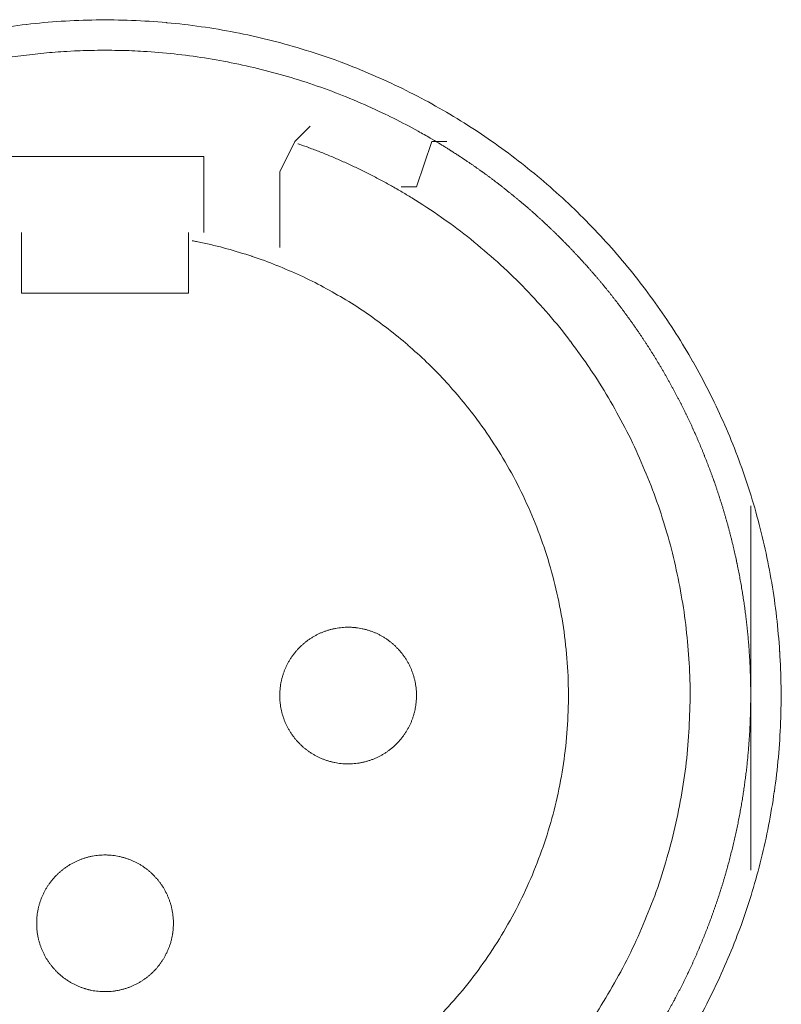
# Model space of a CAD drawing. Units: millimetres. Extents: x -560 to 1260, y -1157 to 1524.
# Drawn here: x 194 to 207, y -435 to -419 of the extents above; entities that cross this region are included whole.
import ezdxf

# ---------------------------------------------------------------- set-up
doc = ezdxf.new("R2010")
doc.units = ezdxf.units.MM
doc.header["$LTSCALE"] = 50.8
doc.layers.get('0').update_dxf_attribs({"lineweight": 0})
doc.layers.add('_U+30EC_U+30A4_U+30E4_U+30FC 1', color=7, linetype='Continuous', lineweight=0)

# ---------------------------------------------------------------- blocks, each defined once
blk = doc.blocks.new('グループ-5')
at = {"layer": '_U+30EC_U+30A4_U+30E4_U+30FC 1', "color": 0, "lineweight": 0}
for p, q in [((-116.208, -643.376), (-116.462, -643.63)), ((-116.462, -643.63), (-116.716, -644.138)), ((-114.176, -643.63), (-114.43, -644.392)), ((-113.922, -643.63), (-114.176, -643.63)), ((-116.716, -644.138), (-116.716, -645.408)), ((-114.43, -644.392), (-114.684, -644.392)), ((-121.034, -645.916), (-121.034, -645.154)), ((-118.24, -645.154), (-118.24, -645.916)), ((-121.034, -646.17), (-121.034, -645.916))]:
    blk.add_line(p, q, dxfattribs=at)
at = {"layer": '_U+30EC_U+30A4_U+30E4_U+30FC 1', "color": 0, "lineweight": 0, "flags": 128}
for points in [[(-109.809, -658.487, 0.01232), (-109.546, -657.999), (-109.546, -657.998, 0.012387), (-109.307, -657.495), (-109.306, -657.494, 0.01246), (-109.092, -656.979), (-109.066, -656.912, 0.018824), (-108.837, -656.248), (-108.817, -656.181, 0.012642), (-108.666, -655.632, 0.012708), (-108.543, -655.077), (-108.543, -655.075, 0.012768), (-108.448, -654.51), (-108.447, -654.507, 0.012816), (-108.38, -653.933), (-108.38, -653.931, 0.012853), (-108.343, -653.348), (-108.343, -653.346, 0.012839), (-108.335, -652.757), (-108.335, -652.754, 0.012857), (-108.357, -652.168), (-108.358, -652.165, 0.012836), (-108.41, -651.587), (-108.41, -651.584, 0.012793), (-108.491, -651.015), (-108.491, -651.012, 0.012739), (-108.6, -650.452), (-108.6, -650.45, 0.012675), (-108.737, -649.9), (-108.737, -649.898, 0.012605), (-108.9, -649.358), (-108.901, -649.357, 0.012532), (-109.09, -648.829), (-109.09, -648.828, 0.012459), (-109.304, -648.312), (-109.305, -648.311, 0.012387), (-109.544, -647.808), (-109.544, -647.808, 0.01232), (-109.806, -647.319), (-109.807, -647.318, 0.01226), (-110.092, -646.844), (-110.092, -646.844, 0.012208), (-110.4, -646.385), (-110.4, -646.385, 0.012167), (-110.73, -645.942, 0.01213), (-111.08, -645.516, 0.012115), (-111.45, -645.108, 0.012111), (-111.84, -644.718, 0.01212), (-112.248, -644.348, 0.012141), (-112.674, -643.997, 0.012167), (-113.116, -643.668), (-113.117, -643.667, 0.012208), (-113.575, -643.359), (-113.576, -643.359, 0.01226), (-114.05, -643.073), (-114.05, -643.073, 0.01232), (-114.539, -642.81), (-114.54, -642.81, 0.012387), (-115.042, -642.571), (-115.043, -642.571, 0.01246), (-115.559, -642.356), (-115.626, -642.33, 0.018824), (-116.29, -642.102), (-116.357, -642.081, 0.012642), (-116.905, -641.931, 0.012708), (-117.461, -641.807), (-117.463, -641.807, 0.012768), (-118.028, -641.712), (-118.03, -641.712, 0.012816), (-118.604, -641.645), (-118.607, -641.644, 0.012853), (-119.189, -641.607), (-119.192, -641.607, 0.012839), (-119.781, -641.599), (-119.784, -641.599, 0.012857), (-120.37, -641.622), (-120.373, -641.622, 0.012836), (-120.951, -641.674), (-120.953, -641.674, 0.012793), (-121.523, -641.755)], [(-114.072, -643.651, 0.001532), (-114.129, -643.617), (-114.201, -643.575, 0.009189), (-114.403, -643.46), (-114.504, -643.405, 0.012214), (-114.916, -643.193), (-114.945, -643.179, 0.012166), (-115.422, -642.963), (-115.423, -642.962, 0.012116), (-115.908, -642.77), (-115.909, -642.77, 0.012068), (-116.4, -642.603), (-116.401, -642.602, 0.012022), (-116.898, -642.459), (-116.899, -642.459, 0.01198), (-117.401, -642.34), (-117.402, -642.34, 0.011945), (-117.908, -642.245), (-117.908, -642.245, 0.011916), (-118.418, -642.175, 0.01189), (-118.93, -642.129), (-118.994, -642.125, 0.011882), (-119.379, -642.109, 0.00594), (-119.764, -642.107, 0.011881), (-120.149, -642.118), (-120.278, -642.125, 0.011891), (-120.662, -642.155, 0.005953), (-121.045, -642.198), (-121.045, -642.198, 0.011922), (-121.427, -642.255)], [(-114.596, -644.522), (-114.604, -644.517, 0.005434), (-114.782, -644.413), (-114.785, -644.411, 0.005108), (-114.959, -644.314, 0.005107), (-115.136, -644.22, 0.005107), (-115.314, -644.13, 0.005107), (-115.494, -644.043, 0.005108), (-115.676, -643.96, 0.005109), (-115.859, -643.881, 0.005111), (-116.044, -643.806), (-116.047, -643.805, 0.005113), (-116.228, -643.736), (-116.231, -643.735, 0.004796), (-116.407, -643.671), (-116.413, -643.669)], [(-111.619, -658.501, 0.019692), (-111.303, -658.021), (-111.303, -658.02, 0.009911), (-111.016, -657.52), (-111.015, -657.518, 0.019916), (-110.756, -656.997), (-110.755, -656.996, 0.010027), (-110.527, -656.459), (-110.526, -656.456, 0.020117), (-110.328, -655.9), (-110.328, -655.898, 0.010082), (-110.163, -655.327), (-110.163, -655.325, 0.020151), (-110.033, -654.748), (-110.032, -654.744, 0.010039), (-109.939, -654.166), (-109.939, -654.165, 0.019955), (-109.881, -653.585), (-109.881, -653.583, 0.00993), (-109.857, -653.006), (-109.857, -653.005, 0.019727), (-109.868, -652.429), (-109.868, -652.428, 0.009818), (-109.913, -651.856), (-109.913, -651.856, 0.019522), (-109.991, -651.29), (-109.991, -651.289, 0.009725), (-110.101, -650.73, 0.019385), (-110.244, -650.178), (-110.299, -649.996, 0.019332), (-110.483, -649.459, 0.009668), (-110.699, -648.932, 0.019344), (-110.945, -648.419, 0.009694), (-111.22, -647.921), (-111.22, -647.921, 0.019443), (-111.525, -647.439), (-111.525, -647.438, 0.009767), (-111.857, -646.974), (-111.858, -646.973, 0.019621), (-112.219, -646.527), (-112.219, -646.527, 0.009872), (-112.607, -646.102), (-112.608, -646.1, 0.019841), (-113.023, -645.697), (-113.024, -645.696, 0.009988), (-113.464, -645.316), (-113.466, -645.314, 0.020062), (-113.932, -644.958), (-114.013, -644.901, 0.015118), (-114.51, -644.574, 0.002519), (-114.595, -644.522, 0.002519)], [(-114.139, -658.36, 0.018306), (-113.754, -657.942), (-113.754, -657.942, 0.018251), (-113.401, -657.499, 0.018233), (-113.082, -657.03, 0.018251), (-112.798, -656.54), (-112.798, -656.54, 0.018306), (-112.549, -656.03), (-112.549, -656.029, 0.018392), (-112.339, -655.501), (-112.338, -655.5, 0.018505), (-112.167, -654.956), (-112.166, -654.954, 0.018636), (-112.035, -654.396), (-112.034, -654.394, 0.018772), (-111.945, -653.824), (-111.944, -653.822, 0.01891), (-111.897, -653.242), (-111.897, -653.239, 0.019006), (-111.894, -652.651), (-111.894, -652.648, 0.01905), (-111.936, -652.057), (-111.936, -652.054, 0.018994), (-112.022, -651.474), (-112.023, -651.471, 0.018874), (-112.151, -650.905), (-112.151, -650.903, 0.018739), (-112.321, -650.352), (-112.321, -650.35, 0.018601), (-112.53, -649.817), (-112.53, -649.816, 0.018475), (-112.776, -649.302), (-112.777, -649.301, 0.018367), (-113.059, -648.808), (-113.06, -648.807, 0.01829), (-113.377, -648.337), (-113.419, -648.28, 0.018241), (-113.682, -647.946, 0.009119), (-113.962, -647.627, 0.018243), (-114.26, -647.323, 0.009139), (-114.574, -647.037), (-114.575, -647.036, 0.018322), (-114.904, -646.767), (-114.905, -646.767, 0.009198), (-115.249, -646.515), (-115.25, -646.515, 0.018471), (-115.609, -646.282), (-115.61, -646.282, 0.009287), (-115.982, -646.069), (-115.983, -646.069, 0.018663), (-116.369, -645.876), (-116.37, -645.876, 0.009392), (-116.767, -645.704), (-116.769, -645.704, 0.018865), (-117.179, -645.554), (-117.18, -645.553, 0.009492), (-117.6, -645.426), (-117.602, -645.426, 0.019031), (-118.033, -645.322), (-118.106, -645.307, 0.002376), (-118.179, -645.293, 0.002376)], [(-116.716, -652.901), (-116.716, -652.918, 0.02079), (-116.712, -652.993), (-116.711, -653.004, 0.011801), (-116.705, -653.057), (-116.705, -653.057, 0.01175), (-116.697, -653.11), (-116.697, -653.11, 0.011701), (-116.686, -653.162), (-116.686, -653.162, 0.011646), (-116.673, -653.213), (-116.673, -653.213, 0.011586), (-116.657, -653.264), (-116.657, -653.264, 0.011524), (-116.64, -653.313), (-116.64, -653.313, 0.011462), (-116.62, -653.361), (-116.62, -653.361, 0.011401), (-116.598, -653.408), (-116.598, -653.408, 0.011344), (-116.574, -653.454), (-116.574, -653.454, 0.011291), (-116.548, -653.498), (-116.548, -653.498, 0.011245), (-116.52, -653.541), (-116.52, -653.542, 0.011206), (-116.49, -653.583), (-116.49, -653.583, 0.011175), (-116.459, -653.624, 0.011151), (-116.425, -653.663, 0.01114), (-116.39, -653.7, 0.01114), (-116.354, -653.736, 0.011149), (-116.315, -653.77, 0.011168), (-116.276, -653.803, 0.011189), (-116.235, -653.833), (-116.235, -653.833, 0.011224), (-116.192, -653.862), (-116.192, -653.862, 0.011267), (-116.148, -653.889), (-116.148, -653.889, 0.011316), (-116.103, -653.914), (-116.103, -653.914, 0.011371), (-116.057, -653.937), (-116.057, -653.937, 0.01143), (-116.009, -653.958), (-116.009, -653.958, 0.011492), (-115.96, -653.977), (-115.96, -653.977, 0.011555), (-115.911, -653.993), (-115.907, -653.995, 0.014528), (-115.85, -654.01), (-115.847, -654.011, 0.011687), (-115.795, -654.023, 0.011738), (-115.743, -654.032), (-115.743, -654.032, 0.011779), (-115.689, -654.038), (-115.689, -654.038, 0.011816), (-115.635, -654.043), (-115.635, -654.043, 0.011814), (-115.58, -654.044), (-115.58, -654.044, 0.011825), (-115.525, -654.043), (-115.525, -654.043, 0.011818), (-115.471, -654.04), (-115.471, -654.04, 0.011789), (-115.417, -654.034), (-115.417, -654.034, 0.011749), (-115.364, -654.025), (-115.364, -654.025, 0.0117), (-115.312, -654.014), (-115.312, -654.014, 0.011645), (-115.261, -654.001), (-115.261, -654.001, 0.011585), (-115.211, -653.986), (-115.211, -653.986, 0.011523), (-115.162, -653.968), (-115.161, -653.968, 0.011461), (-115.113, -653.948), (-115.113, -653.948, 0.0114), (-115.066, -653.926), (-115.066, -653.926, 0.011343), (-115.021, -653.902), (-115.021, -653.902, 0.01129), (-114.976, -653.876), (-114.976, -653.876, 0.011244), (-114.933, -653.848), (-114.933, -653.848, 0.011205), (-114.891, -653.818), (-114.891, -653.818, 0.011175), (-114.85, -653.787, 0.01115), (-114.811, -653.754, 0.011139), (-114.774, -653.719, 0.011139), (-114.738, -653.682, 0.011148), (-114.704, -653.644, 0.011167), (-114.672, -653.604, 0.011189), (-114.641, -653.563), (-114.641, -653.563, 0.011224), (-114.612, -653.52), (-114.612, -653.52, 0.011266), (-114.585, -653.476), (-114.585, -653.476, 0.011316), (-114.56, -653.431), (-114.56, -653.431, 0.011371), (-114.537, -653.385), (-114.537, -653.385, 0.01143), (-114.516, -653.337), (-114.516, -653.337, 0.011492), (-114.497, -653.289), (-114.497, -653.289, 0.011555), (-114.481, -653.239), (-114.48, -653.236, 0.014528), (-114.464, -653.179), (-114.463, -653.176, 0.011687), (-114.452, -653.124, 0.011738), (-114.443, -653.071), (-114.442, -653.071, 0.011779), (-114.436, -653.018), (-114.436, -653.017, 0.011817), (-114.432, -652.963), (-114.432, -652.963, 0.011814), (-114.43, -652.908), (-114.43, -652.908, 0.011825), (-114.431, -652.853), (-114.431, -652.853, 0.011818), (-114.434, -652.799), (-114.435, -652.799, 0.011789), (-114.441, -652.745), (-114.441, -652.745, 0.011749), (-114.449, -652.692), (-114.449, -652.692, 0.0117), (-114.46, -652.64), (-114.46, -652.64, 0.011645), (-114.473, -652.589), (-114.473, -652.589, 0.011585), (-114.489, -652.539), (-114.489, -652.539, 0.011523), (-114.506, -652.49), (-114.506, -652.49, 0.011461), (-114.526, -652.442), (-114.526, -652.442, 0.0114), (-114.548, -652.395), (-114.548, -652.395, 0.011343), (-114.572, -652.349), (-114.572, -652.349, 0.011291), (-114.598, -652.304), (-114.598, -652.304, 0.011244), (-114.626, -652.261), (-114.626, -652.261, 0.011206), (-114.656, -652.219), (-114.656, -652.219, 0.011175), (-114.687, -652.179, 0.01115), (-114.721, -652.14, 0.01114), (-114.756, -652.102, 0.011139), (-114.792, -652.066, 0.011149), (-114.83, -652.032, 0.011168), (-114.87, -652, 0.01119), (-114.911, -651.969), (-114.911, -651.969, 0.011225), (-114.954, -651.94), (-114.954, -651.94, 0.011267), (-114.998, -651.913), (-114.998, -651.913, 0.011317), (-115.043, -651.888), (-115.043, -651.888, 0.011372), (-115.089, -651.865), (-115.089, -651.865, 0.011431), (-115.137, -651.844), (-115.137, -651.844, 0.011493), (-115.185, -651.826), (-115.186, -651.826, 0.011555), (-115.235, -651.809), (-115.235, -651.809, 0.011617), (-115.286, -651.795), (-115.286, -651.795, 0.011674), (-115.337, -651.783), (-115.338, -651.782, 0.011727), (-115.39, -651.773), (-115.39, -651.773, 0.011771), (-115.443, -651.766), (-115.443, -651.765, 0.011815), (-115.497, -651.761), (-115.501, -651.76, 0.014762), (-115.562, -651.758), (-115.566, -651.758, 0.011811), (-115.621, -651.759), (-115.621, -651.759, 0.011819), (-115.675, -651.763), (-115.675, -651.763, 0.011789), (-115.729, -651.769), (-115.729, -651.769, 0.011749), (-115.782, -651.777), (-115.782, -651.777, 0.011701), (-115.834, -651.788), (-115.834, -651.788, 0.011645), (-115.885, -651.801), (-115.885, -651.801, 0.011586), (-115.935, -651.817), (-115.935, -651.817, 0.011524), (-115.984, -651.834), (-115.984, -651.835, 0.011461), (-116.032, -651.854), (-116.033, -651.854, 0.011401), (-116.079, -651.876), (-116.08, -651.876, 0.011344), (-116.125, -651.9), (-116.125, -651.9, 0.011291), (-116.17, -651.926), (-116.17, -651.926, 0.011245), (-116.213, -651.954), (-116.213, -651.954, 0.011206), (-116.255, -651.984), (-116.255, -651.984, 0.011175), (-116.295, -652.015, 0.01115), (-116.334, -652.049, 0.01114), (-116.372, -652.084, 0.01114), (-116.408, -652.12, 0.011149), (-116.442, -652.159, 0.011168), (-116.474, -652.198, 0.01119), (-116.505, -652.239), (-116.505, -652.239, 0.011224), (-116.534, -652.282), (-116.534, -652.282, 0.011267), (-116.561, -652.326), (-116.561, -652.326, 0.011317), (-116.586, -652.371), (-116.586, -652.371, 0.011372), (-116.609, -652.417), (-116.609, -652.418, 0.011431), (-116.63, -652.465), (-116.63, -652.465, 0.011492), (-116.649, -652.514), (-116.649, -652.514, 0.011555), (-116.665, -652.563), (-116.665, -652.563, 0.011616), (-116.68, -652.614), (-116.68, -652.614, 0.011674), (-116.692, -652.666), (-116.692, -652.666, 0.011726), (-116.701, -652.718), (-116.701, -652.718, 0.011771), (-116.709, -652.771), (-116.709, -652.772, 0.01181), (-116.713, -652.825), (-116.714, -652.829, 0.014781), (-116.716, -652.89), (-116.716, -652.894), (-116.716, -652.901)], [(-120.78, -656.711), (-120.78, -656.728, 0.02079), (-120.776, -656.803), (-120.775, -656.814, 0.011801), (-120.769, -656.867), (-120.769, -656.867, 0.01175), (-120.761, -656.92), (-120.761, -656.92, 0.011701), (-120.75, -656.972), (-120.75, -656.972, 0.011646), (-120.737, -657.023), (-120.737, -657.023, 0.011586), (-120.721, -657.074), (-120.721, -657.074, 0.011524), (-120.704, -657.123), (-120.704, -657.123, 0.011462), (-120.684, -657.171), (-120.684, -657.171, 0.011401), (-120.662, -657.218), (-120.662, -657.218, 0.011344), (-120.638, -657.264), (-120.638, -657.264, 0.011291), (-120.612, -657.308), (-120.612, -657.308, 0.011245), (-120.584, -657.351), (-120.584, -657.352, 0.011206), (-120.554, -657.393), (-120.554, -657.393, 0.011175), (-120.523, -657.434, 0.011151), (-120.489, -657.473, 0.01114), (-120.454, -657.51, 0.01114), (-120.418, -657.546, 0.011149), (-120.379, -657.58, 0.011168), (-120.34, -657.613, 0.011189), (-120.299, -657.643), (-120.299, -657.643, 0.011224), (-120.256, -657.672), (-120.256, -657.672, 0.011267), (-120.212, -657.699), (-120.212, -657.699, 0.011316), (-120.167, -657.724), (-120.167, -657.724, 0.011371), (-120.121, -657.747), (-120.121, -657.747, 0.01143), (-120.073, -657.768), (-120.073, -657.768, 0.011492), (-120.024, -657.787), (-120.024, -657.787, 0.011555), (-119.975, -657.804), (-119.971, -657.805, 0.014528), (-119.914, -657.82), (-119.911, -657.821, 0.011687), (-119.859, -657.833, 0.011738), (-119.807, -657.842), (-119.807, -657.842, 0.011779), (-119.753, -657.848), (-119.753, -657.848, 0.011816), (-119.699, -657.853), (-119.699, -657.853, 0.011814), (-119.644, -657.854), (-119.644, -657.854, 0.011825), (-119.589, -657.853), (-119.589, -657.853, 0.011818), (-119.535, -657.85), (-119.535, -657.85, 0.011789), (-119.481, -657.844), (-119.481, -657.844, 0.011749), (-119.428, -657.835), (-119.428, -657.835, 0.0117), (-119.376, -657.824), (-119.376, -657.824, 0.011645), (-119.325, -657.811), (-119.325, -657.811, 0.011585), (-119.275, -657.796), (-119.275, -657.796, 0.011523), (-119.226, -657.778), (-119.225, -657.778, 0.011461), (-119.177, -657.758), (-119.177, -657.758, 0.0114), (-119.13, -657.736), (-119.13, -657.736, 0.011343), (-119.085, -657.712), (-119.085, -657.712, 0.01129), (-119.04, -657.686), (-119.04, -657.686, 0.011244), (-118.997, -657.658), (-118.997, -657.658, 0.011205), (-118.955, -657.628), (-118.955, -657.628, 0.011175), (-118.914, -657.597, 0.01115), (-118.875, -657.564, 0.011139), (-118.838, -657.529, 0.011139), (-118.802, -657.492, 0.011148), (-118.768, -657.454, 0.011167), (-118.736, -657.414, 0.011189), (-118.705, -657.373), (-118.705, -657.373, 0.011224), (-118.676, -657.33), (-118.676, -657.33, 0.011266), (-118.649, -657.286), (-118.649, -657.286, 0.011316), (-118.624, -657.241), (-118.624, -657.241, 0.011371), (-118.601, -657.195), (-118.601, -657.195, 0.01143), (-118.58, -657.147), (-118.58, -657.147, 0.011492), (-118.561, -657.099), (-118.561, -657.099, 0.011555), (-118.545, -657.049), (-118.544, -657.046, 0.014528), (-118.528, -656.989), (-118.527, -656.986, 0.011687), (-118.516, -656.934, 0.011738), (-118.507, -656.881), (-118.506, -656.881, 0.011779), (-118.5, -656.828), (-118.5, -656.827, 0.011817), (-118.496, -656.773), (-118.496, -656.773, 0.011814), (-118.494, -656.718), (-118.494, -656.718, 0.011825), (-118.495, -656.663), (-118.495, -656.663, 0.011818), (-118.498, -656.609), (-118.499, -656.609, 0.011789), (-118.505, -656.555), (-118.505, -656.555, 0.011749), (-118.513, -656.502), (-118.513, -656.502, 0.0117), (-118.524, -656.45), (-118.524, -656.45, 0.011645), (-118.537, -656.399), (-118.537, -656.399, 0.011585), (-118.553, -656.349), (-118.553, -656.349, 0.011523), (-118.57, -656.3), (-118.57, -656.3, 0.011461), (-118.59, -656.252), (-118.59, -656.252, 0.0114), (-118.612, -656.205), (-118.612, -656.205, 0.011343), (-118.636, -656.159), (-118.636, -656.159, 0.011291), (-118.662, -656.114), (-118.662, -656.114, 0.011244), (-118.69, -656.071), (-118.69, -656.071, 0.011206), (-118.72, -656.029), (-118.72, -656.029, 0.011175), (-118.751, -655.989, 0.01115), (-118.785, -655.95, 0.01114), (-118.82, -655.912, 0.011139), (-118.856, -655.876, 0.011149), (-118.894, -655.842, 0.011168), (-118.934, -655.81, 0.01119), (-118.975, -655.779), (-118.975, -655.779, 0.011225), (-119.018, -655.75), (-119.018, -655.75, 0.011267), (-119.062, -655.723), (-119.062, -655.723, 0.011317), (-119.107, -655.698), (-119.107, -655.698, 0.011372), (-119.153, -655.675), (-119.153, -655.675, 0.011431), (-119.201, -655.654), (-119.201, -655.654, 0.011493), (-119.249, -655.636), (-119.25, -655.636, 0.011555), (-119.299, -655.619), (-119.299, -655.619, 0.011617), (-119.35, -655.605), (-119.35, -655.605, 0.011674), (-119.401, -655.593), (-119.402, -655.592, 0.011727), (-119.454, -655.583), (-119.454, -655.583, 0.011771), (-119.507, -655.576), (-119.507, -655.575, 0.011815), (-119.561, -655.571), (-119.565, -655.57, 0.014762), (-119.626, -655.568), (-119.63, -655.568, 0.011811), (-119.685, -655.569), (-119.685, -655.569, 0.011819), (-119.739, -655.573), (-119.739, -655.573, 0.011789), (-119.793, -655.579), (-119.793, -655.579, 0.011749), (-119.846, -655.587), (-119.846, -655.587, 0.011701), (-119.898, -655.598), (-119.898, -655.598, 0.011645), (-119.949, -655.611), (-119.949, -655.611, 0.011586), (-119.999, -655.627), (-119.999, -655.627, 0.011524), (-120.048, -655.644), (-120.048, -655.645, 0.011461), (-120.096, -655.664), (-120.097, -655.664, 0.011401), (-120.143, -655.686), (-120.144, -655.686, 0.011344), (-120.189, -655.71), (-120.189, -655.71, 0.011291), (-120.234, -655.736), (-120.234, -655.736, 0.011245), (-120.277, -655.764), (-120.277, -655.764, 0.011206), (-120.319, -655.794), (-120.319, -655.794, 0.011175), (-120.359, -655.825, 0.01115), (-120.398, -655.859, 0.01114), (-120.436, -655.894, 0.01114), (-120.472, -655.93, 0.011149), (-120.506, -655.969, 0.011168), (-120.538, -656.008, 0.01119), (-120.569, -656.049), (-120.569, -656.049, 0.011224), (-120.598, -656.092), (-120.598, -656.092, 0.011267), (-120.625, -656.136), (-120.625, -656.136, 0.011317), (-120.65, -656.181), (-120.65, -656.181, 0.011372), (-120.673, -656.227), (-120.673, -656.228, 0.011431), (-120.694, -656.275), (-120.694, -656.275, 0.011492), (-120.713, -656.324), (-120.713, -656.324, 0.011555), (-120.729, -656.373), (-120.729, -656.373, 0.011616), (-120.744, -656.424), (-120.744, -656.424, 0.011674), (-120.756, -656.476), (-120.756, -656.476, 0.011726), (-120.765, -656.528), (-120.765, -656.528, 0.011771), (-120.773, -656.581), (-120.773, -656.582, 0.01181), (-120.778, -656.635), (-120.778, -656.639, 0.014781), (-120.78, -656.7), (-120.78, -656.704), (-120.78, -656.711)]]:
    blk.add_lwpolyline(points, format="xyb", dxfattribs=at)
for points in [[(-117.986, -645.154), (-117.986, -644.646), (-117.986, -643.884), (-121.288, -643.884)], [(-118.24, -645.916), (-118.24, -646.17), (-121.034, -646.17)], [(-108.842, -649.726), (-108.842, -652.774), (-108.842, -655.822)]]:
    blk.add_lwpolyline(points, dxfattribs=at)
at = {"layer": '_U+30EC_U+30A4_U+30E4_U+30FC 1', "color": 0, "lineweight": 0}
blk.add_rational_spline([(-111.178, -659.608), (-111.159, -659.584), (-111.077, -659.479), (-110.994, -659.373), (-110.916, -659.264), (-110.886, -659.222), (-110.855, -659.179), (-110.718, -658.987), (-110.589, -658.788), (-110.588, -658.788), (-110.588, -658.788), (-110.46, -658.59), (-110.34, -658.387), (-110.34, -658.387), (-110.339, -658.386), (-110.22, -658.184), (-110.109, -657.976), (-110.109, -657.976), (-110.109, -657.976), (-109.999, -657.769), (-109.898, -657.557), (-109.897, -657.557), (-109.897, -657.557), (-109.796, -657.345), (-109.705, -657.13), (-109.705, -657.13), (-109.704, -657.129), (-109.613, -656.914), (-109.531, -656.695), (-109.449, -656.476), (-109.376, -656.254), (-109.303, -656.032), (-109.24, -655.807), (-109.178, -655.582), (-109.125, -655.355), (-109.071, -655.127), (-109.028, -654.898), (-108.985, -654.668), (-108.952, -654.437), (-108.918, -654.205), (-108.895, -653.973), (-108.895, -653.972), (-108.895, -653.972), (-108.872, -653.739), (-108.859, -653.506), (-108.859, -653.505), (-108.859, -653.505), (-108.846, -653.271), (-108.843, -653.036), (-108.843, -653.036), (-108.843, -653.036), (-108.84, -652.801), (-108.847, -652.566), (-108.847, -652.566), (-108.847, -652.565), (-108.855, -652.33), (-108.872, -652.095), (-108.872, -652.094), (-108.872, -652.094), (-108.89, -651.858), (-108.918, -651.623), (-108.918, -651.623), (-108.918, -651.622), (-108.946, -651.387), (-108.985, -651.152), (-108.985, -651.152), (-108.985, -651.152), (-109.023, -650.917), (-109.072, -650.684), (-109.072, -650.683), (-109.072, -650.683), (-109.121, -650.451), (-109.18, -650.221), (-109.18, -650.221), (-109.18, -650.22), (-109.239, -649.991), (-109.308, -649.765), (-109.308, -649.765), (-109.308, -649.765), (-109.376, -649.539), (-109.454, -649.317), (-109.454, -649.317), (-109.455, -649.316), (-109.533, -649.095), (-109.62, -648.877), (-109.62, -648.877), (-109.62, -648.876), (-109.708, -648.659), (-109.804, -648.445), (-109.805, -648.445), (-109.805, -648.445), (-109.901, -648.232), (-110.007, -648.023), (-110.007, -648.023), (-110.007, -648.023), (-110.113, -647.814), (-110.227, -647.611), (-110.342, -647.407), (-110.465, -647.208), (-110.588, -647.01), (-110.72, -646.817), (-110.852, -646.624), (-110.991, -646.437), (-111.131, -646.25), (-111.279, -646.069), (-111.427, -645.888), (-111.583, -645.714), (-111.583, -645.714), (-111.583, -645.713), (-111.739, -645.539), (-111.902, -645.371), (-111.902, -645.371), (-111.902, -645.371), (-112.066, -645.203), (-112.236, -645.042), (-112.236, -645.042), (-112.237, -645.042), (-112.407, -644.881), (-112.585, -644.728), (-112.585, -644.728), (-112.586, -644.727), (-112.764, -644.574), (-112.949, -644.428), (-112.949, -644.428), (-112.949, -644.427), (-113.134, -644.281), (-113.326, -644.143), (-113.338, -644.134), (-113.35, -644.126), (-113.519, -644.004), (-113.693, -643.89), (-113.705, -643.882), (-113.717, -643.874), (-113.867, -643.776), (-114.019, -643.683), (-114.045, -643.668), (-114.07, -643.652)], [1, 1, 1, 0.999757284629, 1, 1, 1, 0.999758818323, 1, 1, 1, 0.999760340219, 1, 1, 1, 0.999761765083, 1, 1, 1, 0.999763052106, 1, 1, 1, 0.999764163547, 1, 1, 1, 0.999765068307, 1, 0.999765960848, 1, 0.999766281873, 1, 0.99976634497, 1, 0.999766144436, 1, 0.99976568126, 1, 0.999765262505, 1, 1, 1, 0.999764414553, 1, 1, 1, 0.999763353502, 1, 1, 1, 0.999762107084, 1, 1, 1, 0.999760718439, 1, 1, 1, 0.999759201498, 1, 1, 1, 0.999757734384, 1, 1, 1, 0.999757070748, 1, 1, 1, 0.999758017897, 1, 1, 1, 0.999759572406, 1, 1, 1, 0.999761053194, 1, 1, 1, 0.999762417198, 1, 1, 1, 0.999763623426, 1, 1, 1, 0.999764637672, 1, 1, 1, 0.999765431326, 1, 0.999766152606, 1, 0.999766343607, 1, 0.999766280151, 1, 0.999765948074, 1, 0.999765602482, 1, 1, 1, 0.999764870536, 1, 1, 1, 0.999763913176, 1, 1, 1, 0.999762753912, 1, 1, 1, 0.99976143403, 1, 1, 1, 0.999759966057, 1, 1, 1, 0.999758470961, 1, 1, 1, 0.999863385576, 1, 1, 1], degree=2, knots=[0, 0, 0, 1, 1, 2, 2, 3, 3, 4, 4, 5, 5, 6, 6, 7, 7, 8, 8, 9, 9, 10, 10, 11, 11, 12, 12, 13, 13, 14, 14, 15, 15, 16, 16, 17, 17, 18, 18, 19, 19, 20, 20, 21, 21, 22, 22, 23, 23, 24, 24, 25, 25, 26, 26, 27, 27, 28, 28, 29, 29, 30, 30, 31, 31, 32, 32, 33, 33, 34, 34, 35, 35, 36, 36, 37, 37, 38, 38, 39, 39, 40, 40, 41, 41, 42, 42, 43, 43, 44, 44, 45, 45, 46, 46, 47, 47, 48, 48, 49, 49, 50, 50, 51, 51, 52, 52, 53, 53, 54, 54, 55, 55, 56, 56, 57, 57, 58, 58, 59, 59, 60, 60, 61, 61, 62, 62, 63, 63, 64, 64, 65, 65, 66, 66, 67, 67, 68, 68, 68], dxfattribs=at)

msp = doc.modelspace()

# ---------------------------------------------------------------- block references
at = {"color": 0}
msp.add_blockref('グループ-5', (314.992, 222.758), dxfattribs=at)

doc.saveas('drawing.dxf')
